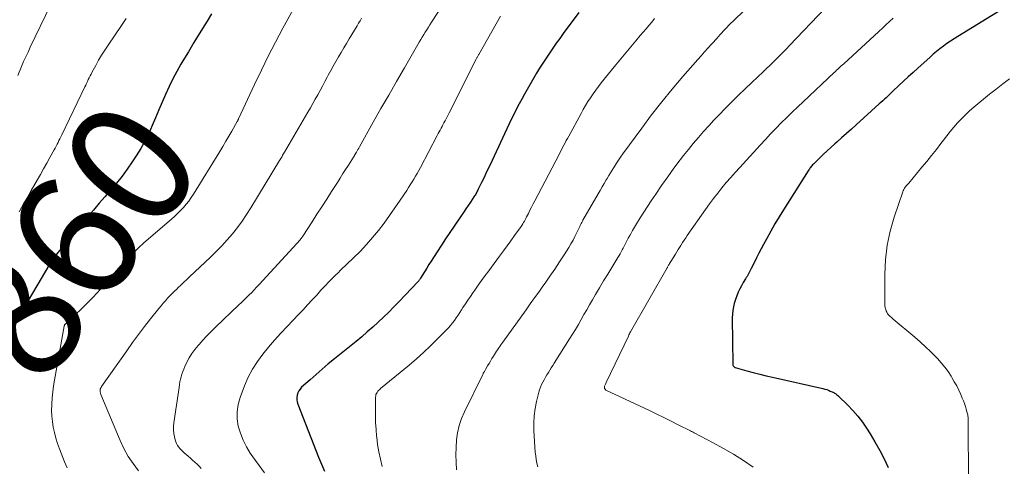
# Model space of a CAD drawing. Units: feet. Extents: x 1955000 to 1960029, y 570000 to 575008.
# Drawn here: x 1956488 to 1956647, y 572352 to 572424 of the extents above; entities that cross this region are included whole.
import ezdxf
from ezdxf.enums import TextEntityAlignment as Align

# ---------------------------------------------------------------- set-up
doc = ezdxf.new("R2010")
doc.units = ezdxf.units.FT
doc.header["$LTSCALE"] = 100
doc.header["$MEASUREMENT"] = 0
for name, color, linetype, lineweight in [('CONTOUR INDEX', 32, 'Continuous', 25), ('CONTOUR INDEX LABEL', 7, 'Continuous', 15), ('CONTOUR INTERMEDIATE', 40, 'Continuous', 15)]:
    doc.layers.add(name, color=color, linetype=linetype, lineweight=lineweight)
doc.styles.add('slant', font='romans.shx', dxfattribs={"oblique": 14.999978})

msp = doc.modelspace()

# ---------------------------------------------------------------- linework, layer by layer
at = {"layer": 'CONTOUR INDEX', "flags": 128}
for points, elevation in [([(1956647.23, 572426.18), (1956639.41, 572421.38), (1956638.82, 572421.01), (1956638.24, 572420.63), (1956637.67, 572420.23), (1956637.11, 572419.83), (1956636.55, 572419.41), (1956636.01, 572418.98), (1956635.48, 572418.53), (1956634.96, 572418.07), (1956632.99, 572416.29), (1956632.22, 572415.59), (1956631.45, 572414.88), (1956630.69, 572414.18), (1956629.93, 572413.46), (1956628.95, 572412.55), (1956628.68, 572412.29), (1956628.41, 572412.03), (1956628.14, 572411.78), (1956627.87, 572411.52), (1956627.59, 572411.26), (1956627.32, 572411.01), (1956627.04, 572410.76), (1956626.77, 572410.5), (1956623.06, 572407.16), (1956622.27, 572406.45), (1956621.48, 572405.75), (1956620.69, 572405.05), (1956619.9, 572404.35), (1956619.59, 572404.07), (1956618.95, 572403.51), (1956618.33, 572402.93), (1956617.71, 572402.35), (1956617.1, 572401.75), (1956616.13, 572400.8), (1956616.01, 572400.67), (1956615.9, 572400.55), (1956615.79, 572400.42), (1956615.69, 572400.29), (1956615.58, 572400.15), (1956615.49, 572400.01), (1956615.39, 572399.87), (1956615.3, 572399.73), (1956611.32, 572393.45), (1956610.62, 572392.31), (1956609.93, 572391.16), (1956609.26, 572389.99), (1956608.61, 572388.81), (1956608.1, 572387.87), (1956607.72, 572387.16), (1956607.35, 572386.44), (1956606.98, 572385.72), (1956606.62, 572385), (1956606.12, 572383.98), (1956606.01, 572383.76), (1956605.9, 572383.55), (1956605.79, 572383.34), (1956605.67, 572383.13), (1956605.55, 572382.92), (1956605.43, 572382.71), (1956605.31, 572382.51), (1956605.18, 572382.3), (1956604.82, 572381.71), (1956604.52, 572381.2), (1956604.25, 572380.68), (1956604.01, 572380.15), (1956603.78, 572379.6), (1956603.61, 572379.14), (1956603.36, 572378.35), (1956603.17, 572377.54), (1956603.08, 572376.72), (1956603.04, 572375.9), (1956603.12, 572368.59), (1956603.13, 572368.49), (1956603.16, 572368.4), (1956603.2, 572368.31), (1956603.25, 572368.22), (1956603.28, 572368.18), (1956603.33, 572368.13), (1956603.39, 572368.08), (1956603.45, 572368.05), (1956603.52, 572368.02), (1956605.42, 572367.49), (1956606.44, 572367.21), (1956607.47, 572366.95), (1956608.5, 572366.69), (1956609.54, 572366.45), (1956617.68, 572364.62), (1956617.98, 572364.55), (1956618.28, 572364.46), (1956618.57, 572364.35), (1956618.86, 572364.23), (1956619.16, 572364.1), (1956619.29, 572364.04), (1956619.43, 572363.97), (1956619.56, 572363.89), (1956619.69, 572363.81), (1956619.82, 572363.72), (1956619.94, 572363.63), (1956620.05, 572363.53), (1956620.17, 572363.42), (1956621.68, 572361.95), (1956622.52, 572361.08), (1956623.31, 572360.18), (1956624.03, 572359.22), (1956624.71, 572358.23), (1956625.27, 572357.35), (1956626.07, 572356.02), (1956626.83, 572354.67), (1956627.53, 572353.29), (1956628.19, 572351.88)], 820), ([(1956519.03, 572425.04), (1956518.31, 572423.86), (1956517.94, 572423.27), (1956517.05, 572421.83), (1956516.17, 572420.39), (1956515.29, 572418.93), (1956514.42, 572417.48), (1956514.09, 572416.92), (1956513.41, 572415.73), (1956512.77, 572414.53), (1956512.17, 572413.3), (1956511.6, 572412.05), (1956511.06, 572410.8), (1956510.52, 572409.54), (1956509.98, 572408.28), (1956509.46, 572407.02), (1956508.89, 572405.75), (1956508.28, 572404.52), (1956507.61, 572403.33), (1956506.89, 572402.16), (1956506.24, 572401.18), (1956505.43, 572400), (1956504.59, 572398.85), (1956503.7, 572397.73), (1956502.78, 572396.64), (1956501.84, 572395.56), (1956500.9, 572394.49), (1956499.97, 572393.4), (1956499.04, 572392.31), (1956496.55, 572389.38), (1956496.12, 572388.88), (1956495.7, 572388.38), (1956495.29, 572387.87), (1956494.88, 572387.36), (1956494.53, 572386.93), (1956494.29, 572386.63), (1956494.06, 572386.34), (1956493.84, 572386.03), (1956493.62, 572385.73), (1956493.4, 572385.42), (1956493.19, 572385.11), (1956492.99, 572384.79), (1956492.8, 572384.47), (1956490.3, 572380.26), (1956489.29, 572378.56), (1956488.29, 572376.86), (1956487.29, 572375.15)], 860), ([(1956578.28, 572425.23), (1956575.77, 572421.84), (1956575.2, 572421.06), (1956574.64, 572420.28), (1956574.08, 572419.49), (1956573.54, 572418.7), (1956573, 572417.9), (1956572.48, 572417.09), (1956571.97, 572416.27), (1956571.48, 572415.45), (1956569.54, 572412.08), (1956569.09, 572411.3), (1956568.66, 572410.51), (1956568.24, 572409.72), (1956567.83, 572408.91), (1956567.44, 572408.11), (1956567.04, 572407.3), (1956566.65, 572406.48), (1956566.27, 572405.67), (1956563.96, 572400.7), (1956563.63, 572399.99), (1956563.29, 572399.28), (1956562.95, 572398.57), (1956562.61, 572397.86), (1956562.07, 572396.77), (1956561.99, 572396.61), (1956561.91, 572396.45), (1956561.83, 572396.29), (1956561.74, 572396.14), (1956561.65, 572395.98), (1956561.56, 572395.83), (1956561.46, 572395.68), (1956561.37, 572395.53), (1956560.82, 572394.7), (1956560.45, 572394.14), (1956560.07, 572393.58), (1956559.7, 572393.02), (1956559.32, 572392.47), (1956558.19, 572390.82), (1956557.49, 572389.79), (1956556.8, 572388.77), (1956556.12, 572387.73), (1956555.44, 572386.69), (1956554.85, 572385.78), (1956554.47, 572385.19), (1956554.1, 572384.61), (1956553.74, 572384.02), (1956553.37, 572383.43), (1956552.75, 572382.41), (1956552.7, 572382.33), (1956552.65, 572382.25), (1956552.59, 572382.17), (1956552.54, 572382.1), (1956552.48, 572382.02), (1956552.42, 572381.95), (1956552.36, 572381.88), (1956552.29, 572381.81), (1956549.28, 572378.65), (1956548.46, 572377.8), (1956547.63, 572376.96), (1956546.78, 572376.14), (1956545.92, 572375.33), (1956545.05, 572374.53), (1956544.16, 572373.75), (1956543.26, 572372.99), (1956542.35, 572372.24), (1956538.88, 572369.43), (1956537.87, 572368.6), (1956536.88, 572367.77), (1956535.9, 572366.92), (1956534.93, 572366.06), (1956533.56, 572364.83), (1956533.31, 572364.55), (1956533.1, 572364.26), (1956532.94, 572363.93), (1956532.83, 572363.57), (1956532.78, 572363.2), (1956532.77, 572362.84), (1956532.83, 572362.48), (1956532.93, 572362.12), (1956536.28, 572353.55), (1956536.75, 572352.43), (1956537.27, 572351.34)], 840)]:
    msp.add_lwpolyline(points, dxfattribs=dict(at, elevation=elevation))
at = {"layer": 'CONTOUR INTERMEDIATE', "flags": 128}
for points, elevation in [([(1956558.8, 572430.29), (1956554.52, 572423.68), (1956554.26, 572423.28), (1956554.01, 572422.88), (1956553.76, 572422.48), (1956553.51, 572422.08), (1956553.27, 572421.68), (1956553.02, 572421.27), (1956552.78, 572420.87), (1956552.55, 572420.46), (1956550.14, 572416.32), (1956548.88, 572414.14), (1956547.62, 572411.95), (1956546.37, 572409.76), (1956545.13, 572407.56), (1956542.89, 572403.61), (1956542.77, 572403.39), (1956542.64, 572403.17), (1956542.52, 572402.95), (1956542.4, 572402.73), (1956542.23, 572402.41), (1956542.19, 572402.35), (1956542.16, 572402.29), (1956542.12, 572402.23), (1956542.09, 572402.17), (1956542.05, 572402.11), (1956542.01, 572402.05), (1956541.98, 572401.99), (1956541.94, 572401.94), (1956541.12, 572400.66), (1956540.67, 572399.96), (1956540.23, 572399.27), (1956539.78, 572398.57), (1956539.34, 572397.87), (1956538.4, 572396.4), (1956537.62, 572395.17), (1956536.83, 572393.95), (1956536.04, 572392.72), (1956535.25, 572391.5), (1956533.75, 572389.19), (1956533.7, 572389.12), (1956533.66, 572389.05), (1956533.61, 572388.99), (1956533.57, 572388.92), (1956533.52, 572388.86), (1956533.47, 572388.8), (1956533.41, 572388.74), (1956533.36, 572388.68), (1956526.7, 572381.39), (1956526.31, 572380.97), (1956525.91, 572380.55), (1956525.51, 572380.13), (1956525.1, 572379.72), (1956524.69, 572379.32), (1956524.27, 572378.91), (1956523.86, 572378.51), (1956523.44, 572378.11), (1956519.61, 572374.46), (1956518.93, 572373.8), (1956518.28, 572373.14), (1956517.64, 572372.45), (1956517.01, 572371.75), (1956516.85, 572371.57), (1956516.34, 572370.93), (1956515.86, 572370.27), (1956515.44, 572369.58), (1956515.06, 572368.86), (1956514.72, 572368.18), (1956514.54, 572367.78), (1956514.38, 572367.38), (1956514.25, 572366.96), (1956514.13, 572366.54), (1956514.03, 572366.12), (1956513.94, 572365.69), (1956513.86, 572365.26), (1956513.79, 572364.82), (1956512.93, 572359.11), (1956512.88, 572358.54), (1956512.87, 572357.97), (1956512.93, 572357.41), (1956513.04, 572356.84), (1956513.15, 572356.36), (1956513.25, 572356.05), (1956513.38, 572355.75), (1956513.54, 572355.47), (1956513.73, 572355.21), (1956513.94, 572354.96), (1956514.16, 572354.71), (1956514.4, 572354.48), (1956514.64, 572354.26), (1956515.25, 572353.73), (1956515.62, 572353.41), (1956515.98, 572353.09), (1956516.34, 572352.77), (1956516.69, 572352.44), (1956517.04, 572352.1), (1956517.38, 572351.76)], 848), ([(1956610.14, 572430.54), (1956602.45, 572423.13), (1956602.23, 572422.91), (1956602.01, 572422.69), (1956601.8, 572422.47), (1956601.58, 572422.24), (1956601.34, 572421.98), (1956601.25, 572421.88), (1956601.17, 572421.78), (1956601.08, 572421.68), (1956601, 572421.58), (1956600.91, 572421.48), (1956600.82, 572421.38), (1956600.74, 572421.28), (1956600.65, 572421.18), (1956599.7, 572420.15), (1956599.13, 572419.53), (1956598.57, 572418.92), (1956598.02, 572418.29), (1956597.47, 572417.67), (1956595.07, 572414.92), (1956593.35, 572412.9), (1956591.66, 572410.85), (1956590.03, 572408.75), (1956588.44, 572406.63), (1956585.38, 572402.44), (1956585.02, 572401.94), (1956584.68, 572401.44), (1956584.34, 572400.94), (1956584.02, 572400.43), (1956583.92, 572400.28), (1956583.65, 572399.84), (1956583.38, 572399.39), (1956583.11, 572398.95), (1956582.85, 572398.5), (1956582.72, 572398.27), (1956582.39, 572397.71), (1956582.07, 572397.14), (1956581.74, 572396.58), (1956581.41, 572396.02), (1956578.95, 572391.75), (1956578.88, 572391.63), (1956578.82, 572391.51), (1956578.76, 572391.39), (1956578.69, 572391.26), (1956578.63, 572391.14), (1956578.57, 572391.02), (1956578.51, 572390.9), (1956578.46, 572390.77), (1956577.98, 572389.78), (1956577.67, 572389.16), (1956577.35, 572388.55), (1956577.01, 572387.95), (1956576.65, 572387.36), (1956575.92, 572386.2), (1956575.17, 572385.04), (1956574.41, 572383.89), (1956573.63, 572382.75), (1956572.84, 572381.62), (1956572.49, 572381.13), (1956571.81, 572380.18), (1956571.13, 572379.23), (1956570.45, 572378.28), (1956569.77, 572377.32), (1956566.05, 572372.13), (1956565.88, 572371.9), (1956565.72, 572371.66), (1956565.55, 572371.43), (1956565.39, 572371.19), (1956565.06, 572370.72), (1956565.01, 572370.67), (1956564.52, 572369.86), (1956564.28, 572369.47), (1956564.05, 572369.07), (1956563.81, 572368.68), (1956563.58, 572368.29), (1956563.24, 572367.7), (1956563.18, 572367.6), (1956563.12, 572367.5), (1956563.06, 572367.4), (1956563, 572367.3), (1956562.94, 572367.2), (1956562.88, 572367.1), (1956562.83, 572366.99), (1956562.78, 572366.89), (1956559.82, 572360.9), (1956559.36, 572359.8), (1956558.98, 572358.68), (1956558.72, 572357.52), (1956558.56, 572356.34), (1956558.48, 572355.14), (1956558.46, 572353.95), (1956558.49, 572352.75), (1956558.56, 572351.55)], 832), ([(1956493.07, 572426.44), (1956489.79, 572419.64), (1956489.43, 572418.87), (1956489.07, 572418.11), (1956488.72, 572417.33), (1956488.38, 572416.56), (1956487.76, 572415.11)], 868), ([(1956532.46, 572426.21), (1956530.56, 572422.72), (1956529.36, 572420.48), (1956528.19, 572418.22), (1956527.07, 572415.94), (1956525.98, 572413.65), (1956523.39, 572408.09), (1956523.37, 572408.04), (1956523.34, 572407.99), (1956523.32, 572407.94), (1956523.29, 572407.89), (1956523.27, 572407.84), (1956523.25, 572407.79), (1956523.22, 572407.75), (1956523.19, 572407.7), (1956522.3, 572406.14), (1956521.82, 572405.31), (1956521.34, 572404.49), (1956520.85, 572403.67), (1956520.35, 572402.86), (1956516.12, 572395.98), (1956515.75, 572395.41), (1956515.36, 572394.86), (1956514.94, 572394.34), (1956514.5, 572393.82), (1956514.03, 572393.33), (1956513.56, 572392.85), (1956513.07, 572392.39), (1956512.56, 572391.94), (1956508.13, 572388.1), (1956507.2, 572387.27), (1956506.29, 572386.41), (1956505.41, 572385.51), (1956504.56, 572384.6), (1956504.42, 572384.45), (1956503.65, 572383.59), (1956502.89, 572382.72), (1956502.13, 572381.86), (1956501.38, 572380.98), (1956500.62, 572380.12), (1956499.84, 572379.27), (1956499.03, 572378.45), (1956498.21, 572377.65), (1956495.51, 572375.09), (1956495.47, 572375.06), (1956495.44, 572375.02), (1956495.4, 572374.98), (1956495.37, 572374.94), (1956495.33, 572374.89), (1956495.32, 572374.88), (1956495.31, 572374.86), (1956495.3, 572374.84), (1956495.29, 572374.82), (1956495.26, 572374.75), (1956495.25, 572374.73), (1956495.25, 572374.71), (1956495.24, 572374.69), (1956495.24, 572374.67), (1956493.71, 572366.01), (1956493.56, 572365.05), (1956493.43, 572364.08), (1956493.33, 572363.11), (1956493.25, 572362.14), (1956493.25, 572362), (1956493.22, 572361.09), (1956493.25, 572360.2), (1956493.35, 572359.3), (1956493.49, 572358.41), (1956493.69, 572357.53), (1956493.92, 572356.66), (1956494.19, 572355.8), (1956494.49, 572354.94), (1956495.29, 572352.82), (1956495.51, 572352.32), (1956495.76, 572351.85)], 856), ([(1956565.65, 572424.66), (1956562.14, 572418.5), (1956562.08, 572418.4), (1956562.03, 572418.3), (1956561.98, 572418.21), (1956561.92, 572418.11), (1956561.87, 572418.01), (1956561.82, 572417.92), (1956561.77, 572417.82), (1956561.72, 572417.72), (1956557.39, 572409.07), (1956557.22, 572408.75), (1956557.06, 572408.43), (1956556.89, 572408.11), (1956556.72, 572407.79), (1956556.68, 572407.72), (1956556.53, 572407.44), (1956556.37, 572407.15), (1956556.22, 572406.87), (1956556.07, 572406.58), (1956555.91, 572406.3), (1956555.76, 572406.01), (1956555.61, 572405.72), (1956555.46, 572405.44), (1956552.72, 572400.26), (1956552.47, 572399.78), (1956552.21, 572399.32), (1956551.94, 572398.85), (1956551.66, 572398.39), (1956551.38, 572397.94), (1956551.1, 572397.48), (1956550.81, 572397.03), (1956550.52, 572396.58), (1956549.46, 572394.98), (1956548.62, 572393.74), (1956547.76, 572392.51), (1956546.87, 572391.31), (1956545.96, 572390.12), (1956545.01, 572388.96), (1956544.03, 572387.83), (1956543.01, 572386.75), (1956541.95, 572385.69), (1956539.85, 572383.69), (1956539.45, 572383.3), (1956539.04, 572382.91), (1956538.64, 572382.51), (1956538.24, 572382.11), (1956537.84, 572381.71), (1956537.45, 572381.3), (1956537.06, 572380.88), (1956536.68, 572380.47), (1956536, 572379.71), (1956535.27, 572378.91), (1956534.54, 572378.12), (1956533.81, 572377.33), (1956533.06, 572376.55), (1956531.21, 572374.62), (1956530.19, 572373.54), (1956529.2, 572372.44), (1956528.23, 572371.32), (1956527.29, 572370.18), (1956526.42, 572368.99), (1956525.63, 572367.75), (1956524.96, 572366.45), (1956524.37, 572365.09), (1956523.65, 572363.18), (1956523.33, 572362.04), (1956523.15, 572360.9), (1956523.18, 572359.74), (1956523.35, 572358.57), (1956523.69, 572357.42), (1956524.11, 572356.31), (1956524.66, 572355.26), (1956525.29, 572354.24), (1956527.56, 572351.02)], 844), ([(1956618.04, 572425.93), (1956612.3, 572419.91), (1956611.78, 572419.37), (1956611.25, 572418.83), (1956610.72, 572418.3), (1956610.19, 572417.77), (1956609.65, 572417.25), (1956609.11, 572416.73), (1956608.57, 572416.21), (1956608.02, 572415.69), (1956606.19, 572413.96), (1956605.15, 572412.97), (1956604.12, 572411.98), (1956603.1, 572410.97), (1956602.08, 572409.96), (1956601.84, 572409.71), (1956600.96, 572408.81), (1956600.09, 572407.9), (1956599.24, 572406.98), (1956598.39, 572406.05), (1956597.57, 572405.1), (1956596.76, 572404.15), (1956595.97, 572403.17), (1956595.19, 572402.18), (1956594.65, 572401.49), (1956593.63, 572400.13), (1956592.63, 572398.77), (1956591.65, 572397.38), (1956590.69, 572395.98), (1956589.98, 572394.91), (1956589.37, 572393.99), (1956588.77, 572393.06), (1956588.19, 572392.13), (1956587.62, 572391.18), (1956586.97, 572390.11), (1956586.73, 572389.7), (1956586.5, 572389.28), (1956586.27, 572388.86), (1956586.05, 572388.44), (1956585.93, 572388.21), (1956585.77, 572387.9), (1956585.61, 572387.59), (1956585.45, 572387.28), (1956585.29, 572386.97), (1956585.12, 572386.66), (1956584.95, 572386.36), (1956584.77, 572386.06), (1956584.59, 572385.76), (1956583.61, 572384.17), (1956582.95, 572383.08), (1956582.28, 572381.98), (1956581.63, 572380.88), (1956580.98, 572379.77), (1956580.48, 572378.92), (1956580.03, 572378.13), (1956579.57, 572377.34), (1956579.12, 572376.55), (1956578.67, 572375.75), (1956578.22, 572374.96), (1956577.76, 572374.17), (1956577.28, 572373.39), (1956576.8, 572372.62), (1956574.33, 572368.73), (1956574.09, 572368.35), (1956573.85, 572367.97), (1956573.61, 572367.6), (1956573.37, 572367.22), (1956573.13, 572366.83), (1956572.9, 572366.45), (1956572.69, 572366.06), (1956572.47, 572365.67), (1956572.28, 572365.27), (1956572.11, 572364.87), (1956571.97, 572364.45), (1956571.84, 572364.03), (1956571.47, 572362.57), (1956571.23, 572361.4), (1956571.07, 572360.23), (1956571.02, 572359.04), (1956571.04, 572357.85), (1956571.27, 572354.35), (1956571.33, 572353.76), (1956571.41, 572353.17), (1956571.52, 572352.59), (1956571.66, 572352.01)], 828), ([(1956505.25, 572424.28), (1956504.49, 572423.16), (1956502.33, 572419.99), (1956501.81, 572419.19), (1956501.3, 572418.37), (1956500.81, 572417.55), (1956500.34, 572416.71), (1956499.74, 572415.6), (1956499.59, 572415.31), (1956499.44, 572415.02), (1956499.29, 572414.72), (1956499.15, 572414.43), (1956499.01, 572414.13), (1956498.87, 572413.83), (1956498.73, 572413.53), (1956498.59, 572413.24), (1956494.87, 572405.51), (1956494.72, 572405.21), (1956494.57, 572404.9), (1956494.41, 572404.6), (1956494.26, 572404.3), (1956494.1, 572404), (1956493.94, 572403.7), (1956493.78, 572403.4), (1956493.62, 572403.11), (1956492.94, 572401.86), (1956492.44, 572400.95), (1956491.93, 572400.03), (1956491.41, 572399.12), (1956490.9, 572398.21), (1956489.93, 572396.53), (1956489.55, 572395.86), (1956489.16, 572395.18), (1956488.77, 572394.5), (1956488.39, 572393.81), (1956488.02, 572393.13)], 864), ([(1956543.25, 572424.32), (1956543, 572423.92), (1956542.75, 572423.51), (1956542.5, 572423.11), (1956541.21, 572420.98), (1956540.78, 572420.26), (1956540.35, 572419.53), (1956539.92, 572418.81), (1956539.5, 572418.08), (1956539.09, 572417.35), (1956538.68, 572416.61), (1956538.27, 572415.88), (1956537.87, 572415.14), (1956537.69, 572414.81), (1956537.31, 572414.1), (1956536.93, 572413.39), (1956536.54, 572412.68), (1956536.16, 572411.97), (1956535.77, 572411.27), (1956535.38, 572410.56), (1956534.98, 572409.86), (1956534.57, 572409.16), (1956530.8, 572402.74), (1956530.7, 572402.57), (1956530.6, 572402.4), (1956530.5, 572402.23), (1956530.4, 572402.06), (1956530.3, 572401.89), (1956530.2, 572401.72), (1956530.1, 572401.55), (1956530, 572401.38), (1956525.39, 572393.76), (1956524.69, 572392.67), (1956523.97, 572391.6), (1956523.2, 572390.57), (1956522.4, 572389.56), (1956521.55, 572388.58), (1956520.69, 572387.62), (1956519.78, 572386.7), (1956518.86, 572385.8), (1956515.5, 572382.65), (1956515.03, 572382.21), (1956514.56, 572381.77), (1956514.09, 572381.32), (1956513.62, 572380.87), (1956513.46, 572380.72), (1956513.07, 572380.35), (1956512.69, 572379.96), (1956512.32, 572379.58), (1956511.94, 572379.18), (1956511.58, 572378.78), (1956511.22, 572378.38), (1956510.88, 572377.97), (1956510.53, 572377.55), (1956509.2, 572375.88), (1956508.21, 572374.62), (1956507.23, 572373.34), (1956506.28, 572372.04), (1956505.35, 572370.73), (1956501.3, 572364.94), (1956501.25, 572364.88), (1956501.21, 572364.81), (1956501.17, 572364.74), (1956501.14, 572364.67), (1956501.1, 572364.59), (1956501.08, 572364.52), (1956501.07, 572364.44), (1956501.06, 572364.37), (1956501.05, 572364.29), (1956501.05, 572364.22), (1956501.06, 572364.14), (1956501.07, 572364.07), (1956501.08, 572364.03), (1956501.09, 572363.93), (1956501.12, 572363.84), (1956501.15, 572363.75), (1956501.18, 572363.66), (1956504.29, 572356.24), (1956504.9, 572354.95), (1956505.58, 572353.7), (1956506.37, 572352.53), (1956507.23, 572351.39)], 852), ([(1956590.51, 572424.26), (1956590.05, 572423.71), (1956589.6, 572423.17), (1956589.14, 572422.62), (1956588.67, 572422.07), (1956588.21, 572421.53), (1956587.49, 572420.69), (1956586.67, 572419.72), (1956585.85, 572418.75), (1956585.04, 572417.77), (1956584.24, 572416.79), (1956581.91, 572413.91), (1956581.45, 572413.33), (1956581.01, 572412.74), (1956580.58, 572412.14), (1956580.16, 572411.52), (1956579.76, 572410.9), (1956579.37, 572410.27), (1956579, 572409.62), (1956578.64, 572408.98), (1956576.66, 572405.32), (1956576.47, 572404.96), (1956576.27, 572404.59), (1956576.07, 572404.22), (1956575.88, 572403.85), (1956575.68, 572403.48), (1956575.49, 572403.11), (1956575.29, 572402.73), (1956575.1, 572402.36), (1956571.2, 572394.91), (1956570.93, 572394.4), (1956570.67, 572393.88), (1956570.41, 572393.37), (1956570.15, 572392.85), (1956569.87, 572392.29), (1956569.76, 572392.06), (1956569.64, 572391.83), (1956569.51, 572391.6), (1956569.38, 572391.38), (1956569.25, 572391.16), (1956569.11, 572390.94), (1956568.97, 572390.73), (1956568.82, 572390.52), (1956567.93, 572389.28), (1956567.33, 572388.45), (1956566.73, 572387.63), (1956566.12, 572386.81), (1956565.51, 572385.99), (1956563.76, 572383.62), (1956563.18, 572382.84), (1956562.61, 572382.06), (1956562.05, 572381.27), (1956561.49, 572380.48), (1956561.2, 572380.08), (1956560.79, 572379.48), (1956560.39, 572378.89), (1956559.99, 572378.28), (1956559.6, 572377.68), (1956559.38, 572377.33), (1956559.1, 572376.9), (1956558.82, 572376.47), (1956558.52, 572376.04), (1956558.23, 572375.62), (1956557.92, 572375.21), (1956557.6, 572374.81), (1956557.26, 572374.42), (1956556.91, 572374.05), (1956555.46, 572372.58), (1956554.37, 572371.5), (1956553.24, 572370.44), (1956552.09, 572369.42), (1956550.91, 572368.42), (1956546.31, 572364.64), (1956546.16, 572364.5), (1956546.01, 572364.35), (1956545.87, 572364.19), (1956545.74, 572364.02), (1956545.64, 572363.84), (1956545.56, 572363.65), (1956545.52, 572363.45), (1956545.49, 572363.24), (1956545.47, 572361.42), (1956545.48, 572360.29), (1956545.51, 572359.17), (1956545.57, 572358.05), (1956545.67, 572356.93), (1956545.68, 572356.78), (1956545.83, 572355.59), (1956546.02, 572354.41), (1956546.27, 572353.24), (1956546.57, 572352.08)], 836), ([(1956628.99, 572424.33), (1956628.41, 572423.8), (1956627.83, 572423.27), (1956627.26, 572422.74), (1956626.68, 572422.21), (1956621.02, 572417), (1956620.83, 572416.82), (1956620.64, 572416.65), (1956620.45, 572416.47), (1956620.26, 572416.29), (1956620.07, 572416.12), (1956619.88, 572415.94), (1956619.69, 572415.76), (1956619.51, 572415.58), (1956614.49, 572410.87), (1956613.6, 572410.02), (1956612.71, 572409.16), (1956611.83, 572408.3), (1956610.95, 572407.44), (1956610.09, 572406.56), (1956609.23, 572405.68), (1956608.38, 572404.79), (1956607.55, 572403.88), (1956604.25, 572400.29), (1956603.51, 572399.47), (1956602.79, 572398.65), (1956602.08, 572397.82), (1956601.38, 572396.98), (1956600.69, 572396.13), (1956600.02, 572395.27), (1956599.37, 572394.39), (1956598.73, 572393.5), (1956595.78, 572389.28), (1956595.53, 572388.91), (1956595.28, 572388.54), (1956595.03, 572388.16), (1956594.79, 572387.78), (1956594.75, 572387.71), (1956594.53, 572387.36), (1956594.31, 572387.02), (1956594.1, 572386.67), (1956593.88, 572386.32), (1956593.11, 572385.09), (1956593.02, 572384.94), (1956592.93, 572384.79), (1956592.84, 572384.64), (1956592.76, 572384.5), (1956592.59, 572384.19), (1956592.57, 572384.17), (1956592.52, 572384.09), (1956586.64, 572373.78), (1956586.54, 572373.62), (1956586.45, 572373.45), (1956586.36, 572373.27), (1956586.28, 572373.1), (1956582.72, 572365.61), (1956582.71, 572365.59), (1956582.7, 572365.57), (1956582.69, 572365.55), (1956582.68, 572365.53), (1956582.64, 572365.44), (1956582.63, 572365.42), (1956582.62, 572365.4), (1956582.61, 572365.38), (1956582.6, 572365.36), (1956582.44, 572364.99), (1956582.41, 572364.81), (1956582.43, 572364.64), (1956582.52, 572364.51), (1956582.67, 572364.39), (1956589.69, 572361.07), (1956590.85, 572360.52), (1956592.01, 572359.96), (1956593.16, 572359.39), (1956594.32, 572358.81), (1956596.32, 572357.81), (1956596.47, 572357.73), (1956596.62, 572357.66), (1956596.76, 572357.58), (1956596.91, 572357.5), (1956599.96, 572355.9), (1956601.62, 572354.98), (1956603.24, 572354.03), (1956604.83, 572353.01), (1956606.39, 572351.94)], 824), ([(1956647.76, 572414.53), (1956646.68, 572413.73), (1956645.62, 572412.9), (1956644.57, 572412.06), (1956642.01, 572409.98), (1956641.33, 572409.39), (1956640.66, 572408.78), (1956640.02, 572408.13), (1956639.4, 572407.47), (1956638.8, 572406.79), (1956638.22, 572406.09), (1956637.65, 572405.39), (1956637.1, 572404.67), (1956636.71, 572404.15), (1956635.97, 572403.17), (1956635.21, 572402.2), (1956634.43, 572401.24), (1956633.65, 572400.3), (1956631.51, 572397.76), (1956631.47, 572397.7), (1956631.42, 572397.65), (1956631.38, 572397.6), (1956631.33, 572397.55), (1956631.29, 572397.5), (1956631.24, 572397.45), (1956631.2, 572397.39), (1956631.15, 572397.34), (1956630.96, 572397.1), (1956630.83, 572396.92), (1956630.71, 572396.73), (1956630.62, 572396.53), (1956630.54, 572396.32), (1956629.16, 572392.27), (1956628.52, 572390.01), (1956628.03, 572387.72), (1956627.76, 572385.4), (1956627.65, 572383.06), (1956627.65, 572378.22), (1956627.67, 572377.96), (1956627.7, 572377.71), (1956627.76, 572377.46), (1956627.85, 572377.21), (1956627.88, 572377.13), (1956627.97, 572376.93), (1956628.08, 572376.75), (1956628.21, 572376.58), (1956628.36, 572376.42), (1956628.52, 572376.27), (1956628.69, 572376.12), (1956628.85, 572375.98), (1956629.02, 572375.83), (1956632.51, 572372.89), (1956633.37, 572372.14), (1956634.21, 572371.38), (1956635.03, 572370.59), (1956635.83, 572369.79), (1956636.16, 572369.45), (1956636.76, 572368.79), (1956637.33, 572368.1), (1956637.86, 572367.37), (1956638.35, 572366.62), (1956638.48, 572366.42), (1956638.87, 572365.74), (1956639.25, 572365.06), (1956639.59, 572364.36), (1956639.92, 572363.65), (1956640.16, 572363.1), (1956640.35, 572362.65), (1956640.52, 572362.21), (1956640.66, 572361.75), (1956640.8, 572361.3), (1956640.96, 572360.72), (1956641, 572360.55), (1956641.04, 572360.37), (1956641.06, 572360.2), (1956641.08, 572360.02), (1956641.09, 572359.84), (1956641.1, 572359.66), (1956641.1, 572359.48), (1956641.11, 572359.3), (1956641.18, 572349.56)], 816)]:
    msp.add_lwpolyline(points, dxfattribs=dict(at, elevation=elevation))

# ---------------------------------------------------------------- texts
at = {"layer": 'CONTOUR INDEX LABEL', "style": 'slant', "oblique": 15}
msp.add_text('860', height=20, rotation=53.8571, dxfattribs=at).set_placement((1956497.01, 572388.57, 860), align=Align.MIDDLE_CENTER)

doc.saveas('drawing.dxf')
